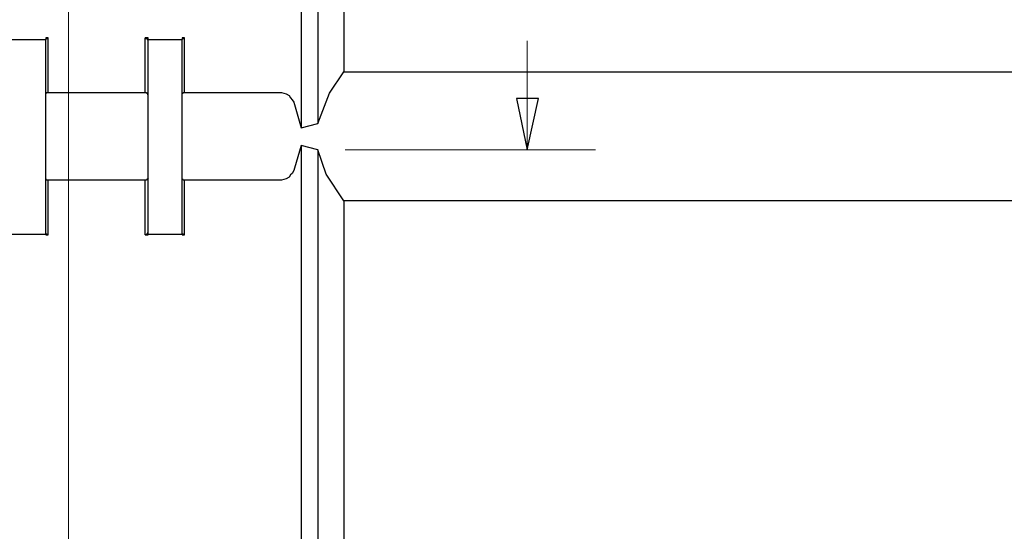
# Model space of a CAD drawing. Units: inches. Extents: x -5.2 to 5.1, y -3.9 to 4.
# Drawn here: x -1.2 to 0.6, y -0.2 to 0.7 of the extents above; entities that cross this region are included whole.
import ezdxf

# ---------------------------------------------------------------- set-up
doc = ezdxf.new("R2010")
doc.units = ezdxf.units.IN
doc.header["$MEASUREMENT"] = 0
doc.layers.add('Layer 1', color=7, linetype='Continuous')

msp = doc.modelspace()

# ---------------------------------------------------------------- linework, layer by layer
at = {"layer": 'Layer 1', "lineweight": 18}
for points in [[(-1.0986, 2.3139), (-1.0986, 2.3139), (-1.0986, -1.275), (-1.0986, -1.275)], [(-0.2583, 0.4806), (-0.2583, 0.4806), (-0.2583, 0.6806), (-0.2583, 0.6806)], [(-0.5917, 0.4806), (-0.5917, 0.4806), (-0.1333, 0.4806), (-0.1333, 0.4806)]]:
    msp.add_open_spline(points, degree=3, dxfattribs=at)
at = {"layer": 'Layer 1', "lineweight": 25}
for points, knots in [([(-0.6722, 2.1458), (-0.6722, 2.1458), (-0.6722, 2.1444), (-0.6722, 2.1444), (-0.6722, 2.1444), (-0.6722, 2.1444), (-0.6722, 2.1361), (-0.6722, 2.1361), (-0.6722, 2.1361), (-0.6722, 2.1361), (-0.6722, 2.1208), (-0.6722, 2.1208), (-0.6722, 2.1208), (-0.6722, 2.1208), (-0.6722, 2.1), (-0.6722, 2.1), (-0.6722, 2.1), (-0.6722, 2.1), (-0.6722, 2.0708), (-0.6722, 2.0708), (-0.6722, 2.0708), (-0.6722, 2.0708), (-0.6722, 2.0375), (-0.6722, 2.0375), (-0.6722, 2.0375), (-0.6722, 2.0375), (-0.6722, 1.9972), (-0.6722, 1.9972), (-0.6722, 1.9972), (-0.6722, 1.9972), (-0.6722, 1.9528), (-0.6722, 1.9528), (-0.6722, 1.9528), (-0.6722, 1.9528), (-0.6722, 1.9014), (-0.6722, 1.9014), (-0.6722, 1.9014), (-0.6722, 1.9014), (-0.6722, 1.8472), (-0.6722, 1.8472), (-0.6722, 1.8472), (-0.6722, 1.8472), (-0.6722, 1.7875), (-0.6722, 1.7875), (-0.6722, 1.7875), (-0.6722, 1.7875), (-0.6722, 1.7236), (-0.6722, 1.7236), (-0.6722, 1.7236), (-0.6722, 1.7236), (-0.6722, 1.6569), (-0.6722, 1.6569), (-0.6722, 1.6569), (-0.6722, 1.6569), (-0.6722, 1.5889), (-0.6722, 1.5889), (-0.6722, 1.5889), (-0.6722, 1.5889), (-0.6722, 1.5167), (-0.6722, 1.5167), (-0.6722, 1.5167), (-0.6722, 1.5167), (-0.6722, 1.4444), (-0.6722, 1.4444), (-0.6722, 1.4444), (-0.6722, 1.4444), (-0.6722, 1.3708), (-0.6722, 1.3708), (-0.6722, 1.3708), (-0.6722, 1.3708), (-0.6722, 1.2972), (-0.6722, 1.2972), (-0.6722, 1.2972), (-0.6722, 1.2972), (-0.6722, 1.2236), (-0.6722, 1.2236), (-0.6722, 1.2236), (-0.6722, 1.2236), (-0.6722, 1.15), (-0.6722, 1.15), (-0.6722, 1.15), (-0.6722, 1.15), (-0.6722, 1.0792), (-0.6722, 1.0792), (-0.6722, 1.0792), (-0.6722, 1.0792), (-0.6722, 1.0097), (-0.6722, 1.0097), (-0.6722, 1.0097), (-0.6722, 1.0097), (-0.6722, 0.9431), (-0.6722, 0.9431), (-0.6722, 0.9431), (-0.6722, 0.9431), (-0.6722, 0.8806), (-0.6722, 0.8806), (-0.6722, 0.8806), (-0.6722, 0.8806), (-0.6722, 0.8208), (-0.6722, 0.8208), (-0.6722, 0.8208), (-0.6722, 0.8208), (-0.6722, 0.7653), (-0.6722, 0.7653), (-0.6722, 0.7653), (-0.6722, 0.7653), (-0.6722, 0.7153), (-0.6722, 0.7153), (-0.6722, 0.7153), (-0.6722, 0.7153), (-0.6722, 0.6694), (-0.6722, 0.6694), (-0.6722, 0.6694), (-0.6722, 0.6694), (-0.6722, 0.6306), (-0.6722, 0.6306), (-0.6722, 0.6306), (-0.6722, 0.6306), (-0.6722, 0.5958), (-0.6722, 0.5958), (-0.6722, 0.5958), (-0.6722, 0.5958), (-0.6722, 0.5681), (-0.6722, 0.5681), (-0.6722, 0.5681), (-0.6722, 0.5681), (-0.6722, 0.5472), (-0.6722, 0.5472), (-0.6722, 0.5472), (-0.6722, 0.5472), (-0.6722, 0.5319), (-0.6722, 0.5319), (-0.6722, 0.5319), (-0.6722, 0.5319), (-0.6722, 0.5236), (-0.6722, 0.5236), (-0.6722, 0.5236), (-0.6722, 0.5236), (-0.6722, 0.5208), (-0.6722, 0.5208)], [0, 0, 0, 0, 0.027778, 0.027778, 0.027778, 0.027778, 0.055556, 0.055556, 0.055556, 0.055556, 0.083333, 0.083333, 0.083333, 0.083333, 0.111111, 0.111111, 0.111111, 0.111111, 0.138889, 0.138889, 0.138889, 0.138889, 0.166667, 0.166667, 0.166667, 0.166667, 0.194444, 0.194444, 0.194444, 0.194444, 0.222222, 0.222222, 0.222222, 0.222222, 0.25, 0.25, 0.25, 0.25, 0.277778, 0.277778, 0.277778, 0.277778, 0.305556, 0.305556, 0.305556, 0.305556, 0.333333, 0.333333, 0.333333, 0.333333, 0.361111, 0.361111, 0.361111, 0.361111, 0.388889, 0.388889, 0.388889, 0.388889, 0.416667, 0.416667, 0.416667, 0.416667, 0.444444, 0.444444, 0.444444, 0.444444, 0.472222, 0.472222, 0.472222, 0.472222, 0.5, 0.5, 0.5, 0.5, 0.527778, 0.527778, 0.527778, 0.527778, 0.555556, 0.555556, 0.555556, 0.555556, 0.583333, 0.583333, 0.583333, 0.583333, 0.611111, 0.611111, 0.611111, 0.611111, 0.638889, 0.638889, 0.638889, 0.638889, 0.666667, 0.666667, 0.666667, 0.666667, 0.694444, 0.694444, 0.694444, 0.694444, 0.722222, 0.722222, 0.722222, 0.722222, 0.75, 0.75, 0.75, 0.75, 0.777778, 0.777778, 0.777778, 0.777778, 0.805556, 0.805556, 0.805556, 0.805556, 0.833333, 0.833333, 0.833333, 0.833333, 0.861111, 0.861111, 0.861111, 0.861111, 0.888889, 0.888889, 0.888889, 0.888889, 0.916667, 0.916667, 0.916667, 0.916667, 0.944444, 0.944444, 0.944444, 0.944444, 1, 1, 1, 1]), ([(-0.6417, 2.1375), (-0.6417, 2.1375), (-0.6417, 2.1361), (-0.6417, 2.1361), (-0.6417, 2.1361), (-0.6417, 2.1361), (-0.6417, 2.1278), (-0.6417, 2.1278), (-0.6417, 2.1278), (-0.6417, 2.1278), (-0.6417, 2.1125), (-0.6417, 2.1125), (-0.6417, 2.1125), (-0.6417, 2.1125), (-0.6417, 2.0917), (-0.6417, 2.0917), (-0.6417, 2.0917), (-0.6417, 2.0917), (-0.6417, 2.0639), (-0.6417, 2.0639), (-0.6417, 2.0639), (-0.6417, 2.0639), (-0.6417, 2.0306), (-0.6417, 2.0306), (-0.6417, 2.0306), (-0.6417, 2.0306), (-0.6417, 1.9903), (-0.6417, 1.9903), (-0.6417, 1.9903), (-0.6417, 1.9903), (-0.6417, 1.9458), (-0.6417, 1.9458), (-0.6417, 1.9458), (-0.6417, 1.9458), (-0.6417, 1.8958), (-0.6417, 1.8958), (-0.6417, 1.8958), (-0.6417, 1.8958), (-0.6417, 1.8417), (-0.6417, 1.8417), (-0.6417, 1.8417), (-0.6417, 1.8417), (-0.6417, 1.7819), (-0.6417, 1.7819), (-0.6417, 1.7819), (-0.6417, 1.7819), (-0.6417, 1.7194), (-0.6417, 1.7194), (-0.6417, 1.7194), (-0.6417, 1.7194), (-0.6417, 1.6542), (-0.6417, 1.6542), (-0.6417, 1.6542), (-0.6417, 1.6542), (-0.6417, 1.5861), (-0.6417, 1.5861), (-0.6417, 1.5861), (-0.6417, 1.5861), (-0.6417, 1.5153), (-0.6417, 1.5153), (-0.6417, 1.5153), (-0.6417, 1.5153), (-0.6417, 1.4431), (-0.6417, 1.4431), (-0.6417, 1.4431), (-0.6417, 1.4431), (-0.6417, 1.3708), (-0.6417, 1.3708), (-0.6417, 1.3708), (-0.6417, 1.3708), (-0.6417, 1.2972), (-0.6417, 1.2972), (-0.6417, 1.2972), (-0.6417, 1.2972), (-0.6417, 1.225), (-0.6417, 1.225), (-0.6417, 1.225), (-0.6417, 1.225), (-0.6417, 1.1528), (-0.6417, 1.1528), (-0.6417, 1.1528), (-0.6417, 1.1528), (-0.6417, 1.0819), (-0.6417, 1.0819), (-0.6417, 1.0819), (-0.6417, 1.0819), (-0.6417, 1.0139), (-0.6417, 1.0139), (-0.6417, 1.0139), (-0.6417, 1.0139), (-0.6417, 0.9472), (-0.6417, 0.9472), (-0.6417, 0.9472), (-0.6417, 0.9472), (-0.6417, 0.8847), (-0.6417, 0.8847), (-0.6417, 0.8847), (-0.6417, 0.8847), (-0.6417, 0.8264), (-0.6417, 0.8264), (-0.6417, 0.8264), (-0.6417, 0.8264), (-0.6417, 0.7722), (-0.6417, 0.7722), (-0.6417, 0.7722), (-0.6417, 0.7722), (-0.6417, 0.7222), (-0.6417, 0.7222), (-0.6417, 0.7222), (-0.6417, 0.7222), (-0.6417, 0.6764), (-0.6417, 0.6764), (-0.6417, 0.6764), (-0.6417, 0.6764), (-0.6417, 0.6375), (-0.6417, 0.6375), (-0.6417, 0.6375), (-0.6417, 0.6375), (-0.6417, 0.6042), (-0.6417, 0.6042), (-0.6417, 0.6042), (-0.6417, 0.6042), (-0.6417, 0.5764), (-0.6417, 0.5764), (-0.6417, 0.5764), (-0.6417, 0.5764), (-0.6417, 0.5542), (-0.6417, 0.5542), (-0.6417, 0.5542), (-0.6417, 0.5542), (-0.6417, 0.5403), (-0.6417, 0.5403), (-0.6417, 0.5403), (-0.6417, 0.5403), (-0.6417, 0.5319), (-0.6417, 0.5319), (-0.6417, 0.5319), (-0.6417, 0.5319), (-0.6417, 0.5292), (-0.6417, 0.5292)], [0, 0, 0, 0, 0.027778, 0.027778, 0.027778, 0.027778, 0.055556, 0.055556, 0.055556, 0.055556, 0.083333, 0.083333, 0.083333, 0.083333, 0.111111, 0.111111, 0.111111, 0.111111, 0.138889, 0.138889, 0.138889, 0.138889, 0.166667, 0.166667, 0.166667, 0.166667, 0.194444, 0.194444, 0.194444, 0.194444, 0.222222, 0.222222, 0.222222, 0.222222, 0.25, 0.25, 0.25, 0.25, 0.277778, 0.277778, 0.277778, 0.277778, 0.305556, 0.305556, 0.305556, 0.305556, 0.333333, 0.333333, 0.333333, 0.333333, 0.361111, 0.361111, 0.361111, 0.361111, 0.388889, 0.388889, 0.388889, 0.388889, 0.416667, 0.416667, 0.416667, 0.416667, 0.444444, 0.444444, 0.444444, 0.444444, 0.472222, 0.472222, 0.472222, 0.472222, 0.5, 0.5, 0.5, 0.5, 0.527778, 0.527778, 0.527778, 0.527778, 0.555556, 0.555556, 0.555556, 0.555556, 0.583333, 0.583333, 0.583333, 0.583333, 0.611111, 0.611111, 0.611111, 0.611111, 0.638889, 0.638889, 0.638889, 0.638889, 0.666667, 0.666667, 0.666667, 0.666667, 0.694444, 0.694444, 0.694444, 0.694444, 0.722222, 0.722222, 0.722222, 0.722222, 0.75, 0.75, 0.75, 0.75, 0.777778, 0.777778, 0.777778, 0.777778, 0.805556, 0.805556, 0.805556, 0.805556, 0.833333, 0.833333, 0.833333, 0.833333, 0.861111, 0.861111, 0.861111, 0.861111, 0.888889, 0.888889, 0.888889, 0.888889, 0.916667, 0.916667, 0.916667, 0.916667, 0.944444, 0.944444, 0.944444, 0.944444, 1, 1, 1, 1]), ([(-0.6417, 1.3333), (-0.6417, 1.3333), (-0.6417, 1.2611), (-0.6417, 1.2611), (-0.6417, 1.2611), (-0.6417, 1.2611), (-0.6417, 1.1889), (-0.6417, 1.1889), (-0.6417, 1.1889), (-0.6417, 1.1889), (-0.6417, 1.1167), (-0.6417, 1.1167), (-0.6417, 1.1167), (-0.6417, 1.1167), (-0.6417, 1.0472), (-0.6417, 1.0472), (-0.6417, 1.0472), (-0.6417, 1.0472), (-0.6417, 0.9806), (-0.6417, 0.9806), (-0.6417, 0.9806), (-0.6417, 0.9806), (-0.6417, 0.9167), (-0.6417, 0.9167), (-0.6417, 0.9167), (-0.6417, 0.9167), (-0.6417, 0.8556), (-0.6417, 0.8556), (-0.6417, 0.8556), (-0.6417, 0.8556), (-0.6417, 0.7986), (-0.6417, 0.7986), (-0.6417, 0.7986), (-0.6417, 0.7986), (-0.6417, 0.7458), (-0.6417, 0.7458), (-0.6417, 0.7458), (-0.6417, 0.7458), (-0.6417, 0.6986), (-0.6417, 0.6986), (-0.6417, 0.6986), (-0.6417, 0.6986), (-0.6417, 0.6569), (-0.6417, 0.6569), (-0.6417, 0.6569), (-0.6417, 0.6569), (-0.6417, 0.6194), (-0.6417, 0.6194), (-0.6417, 0.6194), (-0.6417, 0.6194), (-0.6417, 0.5889), (-0.6417, 0.5889), (-0.6417, 0.5889), (-0.6417, 0.5889), (-0.6417, 0.5653), (-0.6417, 0.5653), (-0.6417, 0.5653), (-0.6417, 0.5653), (-0.6417, 0.5472), (-0.6417, 0.5472), (-0.6417, 0.5472), (-0.6417, 0.5472), (-0.6417, 0.5347), (-0.6417, 0.5347), (-0.6417, 0.5347), (-0.6417, 0.5347), (-0.6417, 0.5306), (-0.6417, 0.5306), (-0.6417, 0.5306), (-0.6417, 0.5306), (-0.6417, 0.5292), (-0.6417, 0.5292)], [0, 0, 0, 0, 0.052632, 0.052632, 0.052632, 0.052632, 0.105263, 0.105263, 0.105263, 0.105263, 0.157895, 0.157895, 0.157895, 0.157895, 0.210526, 0.210526, 0.210526, 0.210526, 0.263158, 0.263158, 0.263158, 0.263158, 0.315789, 0.315789, 0.315789, 0.315789, 0.368421, 0.368421, 0.368421, 0.368421, 0.421053, 0.421053, 0.421053, 0.421053, 0.473684, 0.473684, 0.473684, 0.473684, 0.526316, 0.526316, 0.526316, 0.526316, 0.578947, 0.578947, 0.578947, 0.578947, 0.631579, 0.631579, 0.631579, 0.631579, 0.684211, 0.684211, 0.684211, 0.684211, 0.736842, 0.736842, 0.736842, 0.736842, 0.789474, 0.789474, 0.789474, 0.789474, 0.842105, 0.842105, 0.842105, 0.842105, 0.894737, 0.894737, 0.894737, 0.894737, 1, 1, 1, 1]), ([(-0.5944, 1.3333), (-0.5944, 1.3333), (-0.5944, 1.2639), (-0.5944, 1.2639), (-0.5944, 1.2639), (-0.5944, 1.2639), (-0.5944, 1.1958), (-0.5944, 1.1958), (-0.5944, 1.1958), (-0.5944, 1.1958), (-0.5944, 1.1278), (-0.5944, 1.1278), (-0.5944, 1.1278), (-0.5944, 1.1278), (-0.5944, 1.0625), (-0.5944, 1.0625), (-0.5944, 1.0625), (-0.5944, 1.0625), (-0.5944, 0.9986), (-0.5944, 0.9986), (-0.5944, 0.9986), (-0.5944, 0.9986), (-0.5944, 0.9389), (-0.5944, 0.9389), (-0.5944, 0.9389), (-0.5944, 0.9389), (-0.5944, 0.8833), (-0.5944, 0.8833), (-0.5944, 0.8833), (-0.5944, 0.8833), (-0.5944, 0.8319), (-0.5944, 0.8319), (-0.5944, 0.8319), (-0.5944, 0.8319), (-0.5944, 0.7847), (-0.5944, 0.7847), (-0.5944, 0.7847), (-0.5944, 0.7847), (-0.5944, 0.7431), (-0.5944, 0.7431), (-0.5944, 0.7431), (-0.5944, 0.7431), (-0.5944, 0.7069), (-0.5944, 0.7069), (-0.5944, 0.7069), (-0.5944, 0.7069), (-0.5944, 0.6778), (-0.5944, 0.6778), (-0.5944, 0.6778), (-0.5944, 0.6778), (-0.5944, 0.6542), (-0.5944, 0.6542), (-0.5944, 0.6542), (-0.5944, 0.6542), (-0.5944, 0.6375), (-0.5944, 0.6375), (-0.5944, 0.6375), (-0.5944, 0.6375), (-0.5944, 0.6264), (-0.5944, 0.6264), (-0.5944, 0.6264), (-0.5944, 0.6264), (-0.5944, 0.6236), (-0.5944, 0.6236)], [0, 0, 0, 0, 0.058824, 0.058824, 0.058824, 0.058824, 0.117647, 0.117647, 0.117647, 0.117647, 0.176471, 0.176471, 0.176471, 0.176471, 0.235294, 0.235294, 0.235294, 0.235294, 0.294118, 0.294118, 0.294118, 0.294118, 0.352941, 0.352941, 0.352941, 0.352941, 0.411765, 0.411765, 0.411765, 0.411765, 0.470588, 0.470588, 0.470588, 0.470588, 0.529412, 0.529412, 0.529412, 0.529412, 0.588235, 0.588235, 0.588235, 0.588235, 0.647059, 0.647059, 0.647059, 0.647059, 0.705882, 0.705882, 0.705882, 0.705882, 0.764706, 0.764706, 0.764706, 0.764706, 0.823529, 0.823529, 0.823529, 0.823529, 0.882353, 0.882353, 0.882353, 0.882353, 1, 1, 1, 1]), ([(-1.1403, 0.6819), (-1.1403, 0.6819), (-1.1403, 0.6819), (-1.1403, 0.6819), (-1.1403, 0.6819), (-1.1403, 0.6819), (-1.1403, 0.6833), (-1.1403, 0.6833), (-1.1403, 0.6833), (-1.1403, 0.6833), (-1.1389, 0.6847), (-1.1389, 0.6847), (-1.1389, 0.6847), (-1.1389, 0.6847), (-1.1375, 0.6847), (-1.1375, 0.6847), (-1.1375, 0.6847), (-1.1375, 0.6847), (-1.1375, 0.6861), (-1.1375, 0.6861), (-1.1375, 0.6861), (-1.1375, 0.6861), (-1.1361, 0.6861), (-1.1361, 0.6861)], [0, 0, 0, 0, 0.142857, 0.142857, 0.142857, 0.142857, 0.285714, 0.285714, 0.285714, 0.285714, 0.428571, 0.428571, 0.428571, 0.428571, 0.571429, 0.571429, 0.571429, 0.571429, 0.714286, 0.714286, 0.714286, 0.714286, 1, 1, 1, 1]), ([(-1.1361, 0.5861), (-1.1361, 0.5861), (-1.1361, 0.5875), (-1.1361, 0.5875), (-1.1361, 0.5875), (-1.1361, 0.5875), (-1.1361, 0.5944), (-1.1361, 0.5944), (-1.1361, 0.5944), (-1.1361, 0.5944), (-1.1361, 0.6069), (-1.1361, 0.6069), (-1.1361, 0.6069), (-1.1361, 0.6069), (-1.1361, 0.6278), (-1.1361, 0.6278), (-1.1361, 0.6278), (-1.1361, 0.6278), (-1.1361, 0.6528), (-1.1361, 0.6528), (-1.1361, 0.6528), (-1.1361, 0.6528), (-1.1361, 0.6861), (-1.1361, 0.6861)], [0, 0, 0, 0, 0.142857, 0.142857, 0.142857, 0.142857, 0.285714, 0.285714, 0.285714, 0.285714, 0.428571, 0.428571, 0.428571, 0.428571, 0.571429, 0.571429, 0.571429, 0.571429, 0.714286, 0.714286, 0.714286, 0.714286, 1, 1, 1, 1]), ([(-0.9583, 0.6861), (-0.9583, 0.6861), (-0.9569, 0.6861), (-0.9569, 0.6861), (-0.9569, 0.6861), (-0.9569, 0.6861), (-0.9569, 0.6847), (-0.9569, 0.6847), (-0.9569, 0.6847), (-0.9569, 0.6847), (-0.9556, 0.6847), (-0.9556, 0.6847), (-0.9556, 0.6847), (-0.9556, 0.6847), (-0.9542, 0.6833), (-0.9542, 0.6833), (-0.9542, 0.6833), (-0.9542, 0.6833), (-0.9542, 0.6819), (-0.9542, 0.6819), (-0.9542, 0.6819), (-0.9542, 0.6819), (-0.9528, 0.6819), (-0.9528, 0.6819)], [0, 0, 0, 0, 0.142857, 0.142857, 0.142857, 0.142857, 0.285714, 0.285714, 0.285714, 0.285714, 0.428571, 0.428571, 0.428571, 0.428571, 0.571429, 0.571429, 0.571429, 0.571429, 0.714286, 0.714286, 0.714286, 0.714286, 1, 1, 1, 1]), ([(-0.9583, 0.5861), (-0.9583, 0.5861), (-0.9583, 0.5875), (-0.9583, 0.5875), (-0.9583, 0.5875), (-0.9583, 0.5875), (-0.9583, 0.5944), (-0.9583, 0.5944), (-0.9583, 0.5944), (-0.9583, 0.5944), (-0.9583, 0.6069), (-0.9583, 0.6069), (-0.9583, 0.6069), (-0.9583, 0.6069), (-0.9583, 0.6278), (-0.9583, 0.6278), (-0.9583, 0.6278), (-0.9583, 0.6278), (-0.9583, 0.6528), (-0.9583, 0.6528), (-0.9583, 0.6528), (-0.9583, 0.6528), (-0.9583, 0.6861), (-0.9583, 0.6861)], [0, 0, 0, 0, 0.142857, 0.142857, 0.142857, 0.142857, 0.285714, 0.285714, 0.285714, 0.285714, 0.428571, 0.428571, 0.428571, 0.428571, 0.571429, 0.571429, 0.571429, 0.571429, 0.714286, 0.714286, 0.714286, 0.714286, 1, 1, 1, 1]), ([(-0.8903, 0.6819), (-0.8903, 0.6819), (-0.8903, 0.6819), (-0.8903, 0.6819), (-0.8903, 0.6819), (-0.8903, 0.6819), (-0.8903, 0.6833), (-0.8903, 0.6833), (-0.8903, 0.6833), (-0.8903, 0.6833), (-0.8889, 0.6847), (-0.8889, 0.6847), (-0.8889, 0.6847), (-0.8889, 0.6847), (-0.8875, 0.6847), (-0.8875, 0.6847), (-0.8875, 0.6847), (-0.8875, 0.6847), (-0.8875, 0.6861), (-0.8875, 0.6861), (-0.8875, 0.6861), (-0.8875, 0.6861), (-0.8861, 0.6861), (-0.8861, 0.6861)], [0, 0, 0, 0, 0.142857, 0.142857, 0.142857, 0.142857, 0.285714, 0.285714, 0.285714, 0.285714, 0.428571, 0.428571, 0.428571, 0.428571, 0.571429, 0.571429, 0.571429, 0.571429, 0.714286, 0.714286, 0.714286, 0.714286, 1, 1, 1, 1]), ([(-0.8861, 0.5861), (-0.8861, 0.5861), (-0.8861, 0.5875), (-0.8861, 0.5875), (-0.8861, 0.5875), (-0.8861, 0.5875), (-0.8861, 0.5944), (-0.8861, 0.5944), (-0.8861, 0.5944), (-0.8861, 0.5944), (-0.8861, 0.6069), (-0.8861, 0.6069), (-0.8861, 0.6069), (-0.8861, 0.6069), (-0.8861, 0.6278), (-0.8861, 0.6278), (-0.8861, 0.6278), (-0.8861, 0.6278), (-0.8861, 0.6528), (-0.8861, 0.6528), (-0.8861, 0.6528), (-0.8861, 0.6528), (-0.8861, 0.6861), (-0.8861, 0.6861)], [0, 0, 0, 0, 0.142857, 0.142857, 0.142857, 0.142857, 0.285714, 0.285714, 0.285714, 0.285714, 0.428571, 0.428571, 0.428571, 0.428571, 0.571429, 0.571429, 0.571429, 0.571429, 0.714286, 0.714286, 0.714286, 0.714286, 1, 1, 1, 1]), ([(-0.6417, 0.5292), (-0.6417, 0.5292), (-0.6208, 0.5847), (-0.6208, 0.5847), (-0.6208, 0.5847), (-0.6208, 0.5847), (-0.5944, 0.6236), (-0.5944, 0.6236)], [0, 0, 0, 0, 0.333333, 0.333333, 0.333333, 0.333333, 1, 1, 1, 1]), ([(-1.1403, 0.5819), (-1.1403, 0.5819), (-1.1403, 0.5819), (-1.1403, 0.5819), (-1.1403, 0.5819), (-1.1403, 0.5819), (-1.1403, 0.5833), (-1.1403, 0.5833), (-1.1403, 0.5833), (-1.1403, 0.5833), (-1.1403, 0.5847), (-1.1403, 0.5847), (-1.1403, 0.5847), (-1.1403, 0.5847), (-1.1389, 0.5847), (-1.1389, 0.5847), (-1.1389, 0.5847), (-1.1389, 0.5847), (-1.1389, 0.5861), (-1.1389, 0.5861), (-1.1389, 0.5861), (-1.1389, 0.5861), (-1.1375, 0.5861), (-1.1375, 0.5861), (-1.1375, 0.5861), (-1.1375, 0.5861), (-1.1361, 0.5861), (-1.1361, 0.5861)], [0, 0, 0, 0, 0.125, 0.125, 0.125, 0.125, 0.25, 0.25, 0.25, 0.25, 0.375, 0.375, 0.375, 0.375, 0.5, 0.5, 0.5, 0.5, 0.625, 0.625, 0.625, 0.625, 0.75, 0.75, 0.75, 0.75, 1, 1, 1, 1]), ([(-0.9583, 0.5861), (-0.9583, 0.5861), (-0.9569, 0.5861), (-0.9569, 0.5861), (-0.9569, 0.5861), (-0.9569, 0.5861), (-0.9556, 0.5861), (-0.9556, 0.5861), (-0.9556, 0.5861), (-0.9556, 0.5861), (-0.9556, 0.5847), (-0.9556, 0.5847), (-0.9556, 0.5847), (-0.9556, 0.5847), (-0.9542, 0.5847), (-0.9542, 0.5847), (-0.9542, 0.5847), (-0.9542, 0.5847), (-0.9542, 0.5833), (-0.9542, 0.5833), (-0.9542, 0.5833), (-0.9542, 0.5833), (-0.9542, 0.5819), (-0.9542, 0.5819), (-0.9542, 0.5819), (-0.9542, 0.5819), (-0.9528, 0.5819), (-0.9528, 0.5819)], [0, 0, 0, 0, 0.125, 0.125, 0.125, 0.125, 0.25, 0.25, 0.25, 0.25, 0.375, 0.375, 0.375, 0.375, 0.5, 0.5, 0.5, 0.5, 0.625, 0.625, 0.625, 0.625, 0.75, 0.75, 0.75, 0.75, 1, 1, 1, 1]), ([(-0.8903, 0.5819), (-0.8903, 0.5819), (-0.8903, 0.5819), (-0.8903, 0.5819), (-0.8903, 0.5819), (-0.8903, 0.5819), (-0.8903, 0.5833), (-0.8903, 0.5833), (-0.8903, 0.5833), (-0.8903, 0.5833), (-0.8903, 0.5847), (-0.8903, 0.5847), (-0.8903, 0.5847), (-0.8903, 0.5847), (-0.8889, 0.5847), (-0.8889, 0.5847), (-0.8889, 0.5847), (-0.8889, 0.5847), (-0.8889, 0.5861), (-0.8889, 0.5861), (-0.8889, 0.5861), (-0.8889, 0.5861), (-0.8875, 0.5861), (-0.8875, 0.5861), (-0.8875, 0.5861), (-0.8875, 0.5861), (-0.8861, 0.5861), (-0.8861, 0.5861)], [0, 0, 0, 0, 0.125, 0.125, 0.125, 0.125, 0.25, 0.25, 0.25, 0.25, 0.375, 0.375, 0.375, 0.375, 0.5, 0.5, 0.5, 0.5, 0.625, 0.625, 0.625, 0.625, 0.75, 0.75, 0.75, 0.75, 1, 1, 1, 1]), ([(-0.7139, 0.5861), (-0.7139, 0.5861), (-0.7083, 0.5861), (-0.7083, 0.5861), (-0.7083, 0.5861), (-0.7083, 0.5861), (-0.7042, 0.5847), (-0.7042, 0.5847), (-0.7042, 0.5847), (-0.7042, 0.5847), (-0.7, 0.5833), (-0.7, 0.5833), (-0.7, 0.5833), (-0.7, 0.5833), (-0.6944, 0.5806), (-0.6944, 0.5806), (-0.6944, 0.5806), (-0.6944, 0.5806), (-0.6917, 0.5764), (-0.6917, 0.5764), (-0.6917, 0.5764), (-0.6917, 0.5764), (-0.6889, 0.5722), (-0.6889, 0.5722), (-0.6889, 0.5722), (-0.6889, 0.5722), (-0.6861, 0.5681), (-0.6861, 0.5681), (-0.6861, 0.5681), (-0.6861, 0.5681), (-0.6847, 0.5639), (-0.6847, 0.5639)], [0, 0, 0, 0, 0.111111, 0.111111, 0.111111, 0.111111, 0.222222, 0.222222, 0.222222, 0.222222, 0.333333, 0.333333, 0.333333, 0.333333, 0.444444, 0.444444, 0.444444, 0.444444, 0.555556, 0.555556, 0.555556, 0.555556, 0.666667, 0.666667, 0.666667, 0.666667, 0.777778, 0.777778, 0.777778, 0.777778, 1, 1, 1, 1]), ([(-0.6722, 0.4889), (-0.6722, 0.4889), (-0.6722, 0.4889), (-0.6722, 0.4889), (-0.6722, 0.4889), (-0.6722, 0.4889), (-0.6722, 0.4847), (-0.6722, 0.4847), (-0.6722, 0.4847), (-0.6722, 0.4847), (-0.6722, 0.4722), (-0.6722, 0.4722), (-0.6722, 0.4722), (-0.6722, 0.4722), (-0.6722, 0.4542), (-0.6722, 0.4542), (-0.6722, 0.4542), (-0.6722, 0.4542), (-0.6722, 0.4292), (-0.6722, 0.4292), (-0.6722, 0.4292), (-0.6722, 0.4292), (-0.6722, 0.3986), (-0.6722, 0.3986), (-0.6722, 0.3986), (-0.6722, 0.3986), (-0.6722, 0.3611), (-0.6722, 0.3611), (-0.6722, 0.3611), (-0.6722, 0.3611), (-0.6722, 0.3181), (-0.6722, 0.3181), (-0.6722, 0.3181), (-0.6722, 0.3181), (-0.6722, 0.2708), (-0.6722, 0.2708), (-0.6722, 0.2708), (-0.6722, 0.2708), (-0.6722, 0.2181), (-0.6722, 0.2181), (-0.6722, 0.2181), (-0.6722, 0.2181), (-0.6722, 0.1611), (-0.6722, 0.1611), (-0.6722, 0.1611), (-0.6722, 0.1611), (-0.6722, 0.0986), (-0.6722, 0.0986), (-0.6722, 0.0986), (-0.6722, 0.0986), (-0.6722, 0.0347), (-0.6722, 0.0347), (-0.6722, 0.0347), (-0.6722, 0.0347), (-0.6722, -0.0333), (-0.6722, -0.0333), (-0.6722, -0.0333), (-0.6722, -0.0333), (-0.6722, -0.1042), (-0.6722, -0.1042), (-0.6722, -0.1042), (-0.6722, -0.1042), (-0.6722, -0.1764), (-0.6722, -0.1764), (-0.6722, -0.1764), (-0.6722, -0.1764), (-0.6722, -0.2486), (-0.6722, -0.2486), (-0.6722, -0.2486), (-0.6722, -0.2486), (-0.6722, -0.3236), (-0.6722, -0.3236)], [0, 0, 0, 0, 0.052632, 0.052632, 0.052632, 0.052632, 0.105263, 0.105263, 0.105263, 0.105263, 0.157895, 0.157895, 0.157895, 0.157895, 0.210526, 0.210526, 0.210526, 0.210526, 0.263158, 0.263158, 0.263158, 0.263158, 0.315789, 0.315789, 0.315789, 0.315789, 0.368421, 0.368421, 0.368421, 0.368421, 0.421053, 0.421053, 0.421053, 0.421053, 0.473684, 0.473684, 0.473684, 0.473684, 0.526316, 0.526316, 0.526316, 0.526316, 0.578947, 0.578947, 0.578947, 0.578947, 0.631579, 0.631579, 0.631579, 0.631579, 0.684211, 0.684211, 0.684211, 0.684211, 0.736842, 0.736842, 0.736842, 0.736842, 0.789474, 0.789474, 0.789474, 0.789474, 0.842105, 0.842105, 0.842105, 0.842105, 0.894737, 0.894737, 0.894737, 0.894737, 1, 1, 1, 1]), ([(-0.5944, 0.3875), (-0.5944, 0.3875), (-0.6264, 0.4361), (-0.6264, 0.4361), (-0.6264, 0.4361), (-0.6264, 0.4361), (-0.6417, 0.4806), (-0.6417, 0.4806)], [0, 0, 0, 0, 0.333333, 0.333333, 0.333333, 0.333333, 1, 1, 1, 1]), ([(-0.6417, 0.4806), (-0.6417, 0.4806), (-0.6417, 0.4792), (-0.6417, 0.4792), (-0.6417, 0.4792), (-0.6417, 0.4792), (-0.6417, 0.4708), (-0.6417, 0.4708), (-0.6417, 0.4708), (-0.6417, 0.4708), (-0.6417, 0.4556), (-0.6417, 0.4556), (-0.6417, 0.4556), (-0.6417, 0.4556), (-0.6417, 0.4347), (-0.6417, 0.4347), (-0.6417, 0.4347), (-0.6417, 0.4347), (-0.6417, 0.4069), (-0.6417, 0.4069), (-0.6417, 0.4069), (-0.6417, 0.4069), (-0.6417, 0.3736), (-0.6417, 0.3736), (-0.6417, 0.3736), (-0.6417, 0.3736), (-0.6417, 0.3333), (-0.6417, 0.3333), (-0.6417, 0.3333), (-0.6417, 0.3333), (-0.6417, 0.2889), (-0.6417, 0.2889), (-0.6417, 0.2889), (-0.6417, 0.2889), (-0.6417, 0.2389), (-0.6417, 0.2389), (-0.6417, 0.2389), (-0.6417, 0.2389), (-0.6417, 0.1847), (-0.6417, 0.1847), (-0.6417, 0.1847), (-0.6417, 0.1847), (-0.6417, 0.125), (-0.6417, 0.125), (-0.6417, 0.125), (-0.6417, 0.125), (-0.6417, 0.0625), (-0.6417, 0.0625), (-0.6417, 0.0625), (-0.6417, 0.0625), (-0.6417, -0.0028), (-0.6417, -0.0028), (-0.6417, -0.0028), (-0.6417, -0.0028), (-0.6417, -0.0708), (-0.6417, -0.0708), (-0.6417, -0.0708), (-0.6417, -0.0708), (-0.6417, -0.1417), (-0.6417, -0.1417), (-0.6417, -0.1417), (-0.6417, -0.1417), (-0.6417, -0.2139), (-0.6417, -0.2139), (-0.6417, -0.2139), (-0.6417, -0.2139), (-0.6417, -0.2861), (-0.6417, -0.2861), (-0.6417, -0.2861), (-0.6417, -0.2861), (-0.6417, -0.3597), (-0.6417, -0.3597), (-0.6417, -0.3597), (-0.6417, -0.3597), (-0.6417, -0.4319), (-0.6417, -0.4319), (-0.6417, -0.4319), (-0.6417, -0.4319), (-0.6417, -0.5042), (-0.6417, -0.5042), (-0.6417, -0.5042), (-0.6417, -0.5042), (-0.6417, -0.575), (-0.6417, -0.575), (-0.6417, -0.575), (-0.6417, -0.575), (-0.6417, -0.6431), (-0.6417, -0.6431), (-0.6417, -0.6431), (-0.6417, -0.6431), (-0.6417, -0.7097), (-0.6417, -0.7097), (-0.6417, -0.7097), (-0.6417, -0.7097), (-0.6417, -0.7722), (-0.6417, -0.7722), (-0.6417, -0.7722), (-0.6417, -0.7722), (-0.6417, -0.8306), (-0.6417, -0.8306), (-0.6417, -0.8306), (-0.6417, -0.8306), (-0.6417, -0.8847), (-0.6417, -0.8847), (-0.6417, -0.8847), (-0.6417, -0.8847), (-0.6417, -0.9347), (-0.6417, -0.9347), (-0.6417, -0.9347), (-0.6417, -0.9347), (-0.6417, -0.9806), (-0.6417, -0.9806), (-0.6417, -0.9806), (-0.6417, -0.9806), (-0.6417, -1.0194), (-0.6417, -1.0194), (-0.6417, -1.0194), (-0.6417, -1.0194), (-0.6417, -1.0528), (-0.6417, -1.0528), (-0.6417, -1.0528), (-0.6417, -1.0528), (-0.6417, -1.0806), (-0.6417, -1.0806), (-0.6417, -1.0806), (-0.6417, -1.0806), (-0.6417, -1.1028), (-0.6417, -1.1028), (-0.6417, -1.1028), (-0.6417, -1.1028), (-0.6417, -1.1167), (-0.6417, -1.1167), (-0.6417, -1.1167), (-0.6417, -1.1167), (-0.6417, -1.125), (-0.6417, -1.125), (-0.6417, -1.125), (-0.6417, -1.125), (-0.6417, -1.1278), (-0.6417, -1.1278)], [0, 0, 0, 0, 0.027778, 0.027778, 0.027778, 0.027778, 0.055556, 0.055556, 0.055556, 0.055556, 0.083333, 0.083333, 0.083333, 0.083333, 0.111111, 0.111111, 0.111111, 0.111111, 0.138889, 0.138889, 0.138889, 0.138889, 0.166667, 0.166667, 0.166667, 0.166667, 0.194444, 0.194444, 0.194444, 0.194444, 0.222222, 0.222222, 0.222222, 0.222222, 0.25, 0.25, 0.25, 0.25, 0.277778, 0.277778, 0.277778, 0.277778, 0.305556, 0.305556, 0.305556, 0.305556, 0.333333, 0.333333, 0.333333, 0.333333, 0.361111, 0.361111, 0.361111, 0.361111, 0.388889, 0.388889, 0.388889, 0.388889, 0.416667, 0.416667, 0.416667, 0.416667, 0.444444, 0.444444, 0.444444, 0.444444, 0.472222, 0.472222, 0.472222, 0.472222, 0.5, 0.5, 0.5, 0.5, 0.527778, 0.527778, 0.527778, 0.527778, 0.555556, 0.555556, 0.555556, 0.555556, 0.583333, 0.583333, 0.583333, 0.583333, 0.611111, 0.611111, 0.611111, 0.611111, 0.638889, 0.638889, 0.638889, 0.638889, 0.666667, 0.666667, 0.666667, 0.666667, 0.694444, 0.694444, 0.694444, 0.694444, 0.722222, 0.722222, 0.722222, 0.722222, 0.75, 0.75, 0.75, 0.75, 0.777778, 0.777778, 0.777778, 0.777778, 0.805556, 0.805556, 0.805556, 0.805556, 0.833333, 0.833333, 0.833333, 0.833333, 0.861111, 0.861111, 0.861111, 0.861111, 0.888889, 0.888889, 0.888889, 0.888889, 0.916667, 0.916667, 0.916667, 0.916667, 0.944444, 0.944444, 0.944444, 0.944444, 1, 1, 1, 1]), ([(-0.6417, 0.4806), (-0.6417, 0.4806), (-0.6417, 0.4806), (-0.6417, 0.4806), (-0.6417, 0.4806), (-0.6417, 0.4806), (-0.6417, 0.4764), (-0.6417, 0.4764), (-0.6417, 0.4764), (-0.6417, 0.4764), (-0.6417, 0.4639), (-0.6417, 0.4639), (-0.6417, 0.4639), (-0.6417, 0.4639), (-0.6417, 0.4458), (-0.6417, 0.4458), (-0.6417, 0.4458), (-0.6417, 0.4458), (-0.6417, 0.4208), (-0.6417, 0.4208), (-0.6417, 0.4208), (-0.6417, 0.4208), (-0.6417, 0.3903), (-0.6417, 0.3903), (-0.6417, 0.3903), (-0.6417, 0.3903), (-0.6417, 0.3542), (-0.6417, 0.3542), (-0.6417, 0.3542), (-0.6417, 0.3542), (-0.6417, 0.3125), (-0.6417, 0.3125), (-0.6417, 0.3125), (-0.6417, 0.3125), (-0.6417, 0.2639), (-0.6417, 0.2639), (-0.6417, 0.2639), (-0.6417, 0.2639), (-0.6417, 0.2125), (-0.6417, 0.2125), (-0.6417, 0.2125), (-0.6417, 0.2125), (-0.6417, 0.1556), (-0.6417, 0.1556), (-0.6417, 0.1556), (-0.6417, 0.1556), (-0.6417, 0.0944), (-0.6417, 0.0944), (-0.6417, 0.0944), (-0.6417, 0.0944), (-0.6417, 0.0306), (-0.6417, 0.0306), (-0.6417, 0.0306), (-0.6417, 0.0306), (-0.6417, -0.0361), (-0.6417, -0.0361), (-0.6417, -0.0361), (-0.6417, -0.0361), (-0.6417, -0.1056), (-0.6417, -0.1056), (-0.6417, -0.1056), (-0.6417, -0.1056), (-0.6417, -0.1778), (-0.6417, -0.1778), (-0.6417, -0.1778), (-0.6417, -0.1778), (-0.6417, -0.25), (-0.6417, -0.25), (-0.6417, -0.25), (-0.6417, -0.25), (-0.6417, -0.3236), (-0.6417, -0.3236)], [0, 0, 0, 0, 0.052632, 0.052632, 0.052632, 0.052632, 0.105263, 0.105263, 0.105263, 0.105263, 0.157895, 0.157895, 0.157895, 0.157895, 0.210526, 0.210526, 0.210526, 0.210526, 0.263158, 0.263158, 0.263158, 0.263158, 0.315789, 0.315789, 0.315789, 0.315789, 0.368421, 0.368421, 0.368421, 0.368421, 0.421053, 0.421053, 0.421053, 0.421053, 0.473684, 0.473684, 0.473684, 0.473684, 0.526316, 0.526316, 0.526316, 0.526316, 0.578947, 0.578947, 0.578947, 0.578947, 0.631579, 0.631579, 0.631579, 0.631579, 0.684211, 0.684211, 0.684211, 0.684211, 0.736842, 0.736842, 0.736842, 0.736842, 0.789474, 0.789474, 0.789474, 0.789474, 0.842105, 0.842105, 0.842105, 0.842105, 0.894737, 0.894737, 0.894737, 0.894737, 1, 1, 1, 1]), ([(-0.6847, 0.4472), (-0.6847, 0.4472), (-0.6861, 0.4431), (-0.6861, 0.4431), (-0.6861, 0.4431), (-0.6861, 0.4431), (-0.6889, 0.4375), (-0.6889, 0.4375), (-0.6889, 0.4375), (-0.6889, 0.4375), (-0.6917, 0.4347), (-0.6917, 0.4347), (-0.6917, 0.4347), (-0.6917, 0.4347), (-0.6944, 0.4306), (-0.6944, 0.4306), (-0.6944, 0.4306), (-0.6944, 0.4306), (-0.7, 0.4278), (-0.7, 0.4278), (-0.7, 0.4278), (-0.7, 0.4278), (-0.7042, 0.4264), (-0.7042, 0.4264), (-0.7042, 0.4264), (-0.7042, 0.4264), (-0.7083, 0.425), (-0.7083, 0.425), (-0.7083, 0.425), (-0.7083, 0.425), (-0.7139, 0.425), (-0.7139, 0.425)], [0, 0, 0, 0, 0.111111, 0.111111, 0.111111, 0.111111, 0.222222, 0.222222, 0.222222, 0.222222, 0.333333, 0.333333, 0.333333, 0.333333, 0.444444, 0.444444, 0.444444, 0.444444, 0.555556, 0.555556, 0.555556, 0.555556, 0.666667, 0.666667, 0.666667, 0.666667, 0.777778, 0.777778, 0.777778, 0.777778, 1, 1, 1, 1]), ([(-1.1361, 0.425), (-1.1361, 0.425), (-1.1375, 0.425), (-1.1375, 0.425), (-1.1375, 0.425), (-1.1375, 0.425), (-1.1389, 0.425), (-1.1389, 0.425), (-1.1389, 0.425), (-1.1389, 0.425), (-1.1389, 0.4264), (-1.1389, 0.4264), (-1.1389, 0.4264), (-1.1389, 0.4264), (-1.1403, 0.4264), (-1.1403, 0.4264), (-1.1403, 0.4264), (-1.1403, 0.4264), (-1.1403, 0.4278), (-1.1403, 0.4278), (-1.1403, 0.4278), (-1.1403, 0.4278), (-1.1403, 0.4292), (-1.1403, 0.4292)], [0, 0, 0, 0, 0.142857, 0.142857, 0.142857, 0.142857, 0.285714, 0.285714, 0.285714, 0.285714, 0.428571, 0.428571, 0.428571, 0.428571, 0.571429, 0.571429, 0.571429, 0.571429, 0.714286, 0.714286, 0.714286, 0.714286, 1, 1, 1, 1]), ([(-1.1361, 0.325), (-1.1361, 0.325), (-1.1361, 0.3569), (-1.1361, 0.3569), (-1.1361, 0.3569), (-1.1361, 0.3569), (-1.1361, 0.3833), (-1.1361, 0.3833), (-1.1361, 0.3833), (-1.1361, 0.3833), (-1.1361, 0.4042), (-1.1361, 0.4042), (-1.1361, 0.4042), (-1.1361, 0.4042), (-1.1361, 0.4167), (-1.1361, 0.4167), (-1.1361, 0.4167), (-1.1361, 0.4167), (-1.1361, 0.4236), (-1.1361, 0.4236), (-1.1361, 0.4236), (-1.1361, 0.4236), (-1.1361, 0.425), (-1.1361, 0.425)], [0, 0, 0, 0, 0.142857, 0.142857, 0.142857, 0.142857, 0.285714, 0.285714, 0.285714, 0.285714, 0.428571, 0.428571, 0.428571, 0.428571, 0.571429, 0.571429, 0.571429, 0.571429, 0.714286, 0.714286, 0.714286, 0.714286, 1, 1, 1, 1]), ([(-0.9528, 0.4292), (-0.9528, 0.4292), (-0.9542, 0.4278), (-0.9542, 0.4278), (-0.9542, 0.4278), (-0.9542, 0.4278), (-0.9542, 0.4264), (-0.9542, 0.4264), (-0.9542, 0.4264), (-0.9542, 0.4264), (-0.9556, 0.4264), (-0.9556, 0.4264), (-0.9556, 0.4264), (-0.9556, 0.4264), (-0.9556, 0.425), (-0.9556, 0.425), (-0.9556, 0.425), (-0.9556, 0.425), (-0.9569, 0.425), (-0.9569, 0.425), (-0.9569, 0.425), (-0.9569, 0.425), (-0.9583, 0.425), (-0.9583, 0.425)], [0, 0, 0, 0, 0.142857, 0.142857, 0.142857, 0.142857, 0.285714, 0.285714, 0.285714, 0.285714, 0.428571, 0.428571, 0.428571, 0.428571, 0.571429, 0.571429, 0.571429, 0.571429, 0.714286, 0.714286, 0.714286, 0.714286, 1, 1, 1, 1]), ([(-0.9583, 0.325), (-0.9583, 0.325), (-0.9583, 0.3569), (-0.9583, 0.3569), (-0.9583, 0.3569), (-0.9583, 0.3569), (-0.9583, 0.3833), (-0.9583, 0.3833), (-0.9583, 0.3833), (-0.9583, 0.3833), (-0.9583, 0.4042), (-0.9583, 0.4042), (-0.9583, 0.4042), (-0.9583, 0.4042), (-0.9583, 0.4167), (-0.9583, 0.4167), (-0.9583, 0.4167), (-0.9583, 0.4167), (-0.9583, 0.4236), (-0.9583, 0.4236), (-0.9583, 0.4236), (-0.9583, 0.4236), (-0.9583, 0.425), (-0.9583, 0.425)], [0, 0, 0, 0, 0.142857, 0.142857, 0.142857, 0.142857, 0.285714, 0.285714, 0.285714, 0.285714, 0.428571, 0.428571, 0.428571, 0.428571, 0.571429, 0.571429, 0.571429, 0.571429, 0.714286, 0.714286, 0.714286, 0.714286, 1, 1, 1, 1]), ([(-0.8861, 0.425), (-0.8861, 0.425), (-0.8875, 0.425), (-0.8875, 0.425), (-0.8875, 0.425), (-0.8875, 0.425), (-0.8889, 0.425), (-0.8889, 0.425), (-0.8889, 0.425), (-0.8889, 0.425), (-0.8889, 0.4264), (-0.8889, 0.4264), (-0.8889, 0.4264), (-0.8889, 0.4264), (-0.8903, 0.4264), (-0.8903, 0.4264), (-0.8903, 0.4264), (-0.8903, 0.4264), (-0.8903, 0.4278), (-0.8903, 0.4278), (-0.8903, 0.4278), (-0.8903, 0.4278), (-0.8903, 0.4292), (-0.8903, 0.4292)], [0, 0, 0, 0, 0.142857, 0.142857, 0.142857, 0.142857, 0.285714, 0.285714, 0.285714, 0.285714, 0.428571, 0.428571, 0.428571, 0.428571, 0.571429, 0.571429, 0.571429, 0.571429, 0.714286, 0.714286, 0.714286, 0.714286, 1, 1, 1, 1]), ([(-0.8861, 0.325), (-0.8861, 0.325), (-0.8861, 0.3569), (-0.8861, 0.3569), (-0.8861, 0.3569), (-0.8861, 0.3569), (-0.8861, 0.3833), (-0.8861, 0.3833), (-0.8861, 0.3833), (-0.8861, 0.3833), (-0.8861, 0.4042), (-0.8861, 0.4042), (-0.8861, 0.4042), (-0.8861, 0.4042), (-0.8861, 0.4167), (-0.8861, 0.4167), (-0.8861, 0.4167), (-0.8861, 0.4167), (-0.8861, 0.4236), (-0.8861, 0.4236), (-0.8861, 0.4236), (-0.8861, 0.4236), (-0.8861, 0.425), (-0.8861, 0.425)], [0, 0, 0, 0, 0.142857, 0.142857, 0.142857, 0.142857, 0.285714, 0.285714, 0.285714, 0.285714, 0.428571, 0.428571, 0.428571, 0.428571, 0.571429, 0.571429, 0.571429, 0.571429, 0.714286, 0.714286, 0.714286, 0.714286, 1, 1, 1, 1]), ([(-0.5944, 0.3875), (-0.5944, 0.3875), (-0.5944, 0.3875), (-0.5944, 0.3875), (-0.5944, 0.3875), (-0.5944, 0.3875), (-0.5944, 0.3833), (-0.5944, 0.3833), (-0.5944, 0.3833), (-0.5944, 0.3833), (-0.5944, 0.3736), (-0.5944, 0.3736), (-0.5944, 0.3736), (-0.5944, 0.3736), (-0.5944, 0.3569), (-0.5944, 0.3569), (-0.5944, 0.3569), (-0.5944, 0.3569), (-0.5944, 0.3333), (-0.5944, 0.3333), (-0.5944, 0.3333), (-0.5944, 0.3333), (-0.5944, 0.3042), (-0.5944, 0.3042), (-0.5944, 0.3042), (-0.5944, 0.3042), (-0.5944, 0.2681), (-0.5944, 0.2681), (-0.5944, 0.2681), (-0.5944, 0.2681), (-0.5944, 0.2264), (-0.5944, 0.2264), (-0.5944, 0.2264), (-0.5944, 0.2264), (-0.5944, 0.1792), (-0.5944, 0.1792), (-0.5944, 0.1792), (-0.5944, 0.1792), (-0.5944, 0.1278), (-0.5944, 0.1278), (-0.5944, 0.1278), (-0.5944, 0.1278), (-0.5944, 0.0722), (-0.5944, 0.0722), (-0.5944, 0.0722), (-0.5944, 0.0722), (-0.5944, 0.0111), (-0.5944, 0.0111), (-0.5944, 0.0111), (-0.5944, 0.0111), (-0.5944, -0.0514), (-0.5944, -0.0514), (-0.5944, -0.0514), (-0.5944, -0.0514), (-0.5944, -0.1167), (-0.5944, -0.1167), (-0.5944, -0.1167), (-0.5944, -0.1167), (-0.5944, -0.1847), (-0.5944, -0.1847), (-0.5944, -0.1847), (-0.5944, -0.1847), (-0.5944, -0.2542), (-0.5944, -0.2542), (-0.5944, -0.2542), (-0.5944, -0.2542), (-0.5944, -0.3236), (-0.5944, -0.3236), (-0.5944, -0.3236), (-0.5944, -0.3236), (-0.5944, -0.3931), (-0.5944, -0.3931), (-0.5944, -0.3931), (-0.5944, -0.3931), (-0.5944, -0.4611), (-0.5944, -0.4611), (-0.5944, -0.4611), (-0.5944, -0.4611), (-0.5944, -0.5292), (-0.5944, -0.5292), (-0.5944, -0.5292), (-0.5944, -0.5292), (-0.5944, -0.5944), (-0.5944, -0.5944), (-0.5944, -0.5944), (-0.5944, -0.5944), (-0.5944, -0.6583), (-0.5944, -0.6583), (-0.5944, -0.6583), (-0.5944, -0.6583), (-0.5944, -0.7181), (-0.5944, -0.7181), (-0.5944, -0.7181), (-0.5944, -0.7181), (-0.5944, -0.7736), (-0.5944, -0.7736), (-0.5944, -0.7736), (-0.5944, -0.7736), (-0.5944, -0.825), (-0.5944, -0.825), (-0.5944, -0.825), (-0.5944, -0.825), (-0.5944, -0.8722), (-0.5944, -0.8722), (-0.5944, -0.8722), (-0.5944, -0.8722), (-0.5944, -0.9139), (-0.5944, -0.9139), (-0.5944, -0.9139), (-0.5944, -0.9139), (-0.5944, -0.95), (-0.5944, -0.95), (-0.5944, -0.95), (-0.5944, -0.95), (-0.5944, -0.9792), (-0.5944, -0.9792), (-0.5944, -0.9792), (-0.5944, -0.9792), (-0.5944, -1.0028), (-0.5944, -1.0028), (-0.5944, -1.0028), (-0.5944, -1.0028), (-0.5944, -1.0194), (-0.5944, -1.0194), (-0.5944, -1.0194), (-0.5944, -1.0194), (-0.5944, -1.0306), (-0.5944, -1.0306), (-0.5944, -1.0306), (-0.5944, -1.0306), (-0.5944, -1.0333), (-0.5944, -1.0333)], [0, 0, 0, 0, 0.029412, 0.029412, 0.029412, 0.029412, 0.058824, 0.058824, 0.058824, 0.058824, 0.088235, 0.088235, 0.088235, 0.088235, 0.117647, 0.117647, 0.117647, 0.117647, 0.147059, 0.147059, 0.147059, 0.147059, 0.176471, 0.176471, 0.176471, 0.176471, 0.205882, 0.205882, 0.205882, 0.205882, 0.235294, 0.235294, 0.235294, 0.235294, 0.264706, 0.264706, 0.264706, 0.264706, 0.294118, 0.294118, 0.294118, 0.294118, 0.323529, 0.323529, 0.323529, 0.323529, 0.352941, 0.352941, 0.352941, 0.352941, 0.382353, 0.382353, 0.382353, 0.382353, 0.411765, 0.411765, 0.411765, 0.411765, 0.441176, 0.441176, 0.441176, 0.441176, 0.470588, 0.470588, 0.470588, 0.470588, 0.5, 0.5, 0.5, 0.5, 0.529412, 0.529412, 0.529412, 0.529412, 0.558824, 0.558824, 0.558824, 0.558824, 0.588235, 0.588235, 0.588235, 0.588235, 0.617647, 0.617647, 0.617647, 0.617647, 0.647059, 0.647059, 0.647059, 0.647059, 0.676471, 0.676471, 0.676471, 0.676471, 0.705882, 0.705882, 0.705882, 0.705882, 0.735294, 0.735294, 0.735294, 0.735294, 0.764706, 0.764706, 0.764706, 0.764706, 0.794118, 0.794118, 0.794118, 0.794118, 0.823529, 0.823529, 0.823529, 0.823529, 0.852941, 0.852941, 0.852941, 0.852941, 0.882353, 0.882353, 0.882353, 0.882353, 0.911765, 0.911765, 0.911765, 0.911765, 0.941176, 0.941176, 0.941176, 0.941176, 1, 1, 1, 1]), ([(-1.1361, 0.325), (-1.1361, 0.325), (-1.1375, 0.325), (-1.1375, 0.325), (-1.1375, 0.325), (-1.1375, 0.325), (-1.1389, 0.3264), (-1.1389, 0.3264), (-1.1389, 0.3264), (-1.1389, 0.3264), (-1.1403, 0.3264), (-1.1403, 0.3264), (-1.1403, 0.3264), (-1.1403, 0.3264), (-1.1403, 0.3278), (-1.1403, 0.3278), (-1.1403, 0.3278), (-1.1403, 0.3278), (-1.1403, 0.3292), (-1.1403, 0.3292)], [0, 0, 0, 0, 0.166667, 0.166667, 0.166667, 0.166667, 0.333333, 0.333333, 0.333333, 0.333333, 0.5, 0.5, 0.5, 0.5, 0.666667, 0.666667, 0.666667, 0.666667, 1, 1, 1, 1]), ([(-0.9528, 0.3292), (-0.9528, 0.3292), (-0.9542, 0.3292), (-0.9542, 0.3292), (-0.9542, 0.3292), (-0.9542, 0.3292), (-0.9542, 0.3278), (-0.9542, 0.3278), (-0.9542, 0.3278), (-0.9542, 0.3278), (-0.9542, 0.3264), (-0.9542, 0.3264), (-0.9542, 0.3264), (-0.9542, 0.3264), (-0.9556, 0.3264), (-0.9556, 0.3264), (-0.9556, 0.3264), (-0.9556, 0.3264), (-0.9569, 0.325), (-0.9569, 0.325), (-0.9569, 0.325), (-0.9569, 0.325), (-0.9583, 0.325), (-0.9583, 0.325)], [0, 0, 0, 0, 0.142857, 0.142857, 0.142857, 0.142857, 0.285714, 0.285714, 0.285714, 0.285714, 0.428571, 0.428571, 0.428571, 0.428571, 0.571429, 0.571429, 0.571429, 0.571429, 0.714286, 0.714286, 0.714286, 0.714286, 1, 1, 1, 1]), ([(-0.8861, 0.325), (-0.8861, 0.325), (-0.8875, 0.325), (-0.8875, 0.325), (-0.8875, 0.325), (-0.8875, 0.325), (-0.8889, 0.3264), (-0.8889, 0.3264), (-0.8889, 0.3264), (-0.8889, 0.3264), (-0.8903, 0.3264), (-0.8903, 0.3264), (-0.8903, 0.3264), (-0.8903, 0.3264), (-0.8903, 0.3278), (-0.8903, 0.3278), (-0.8903, 0.3278), (-0.8903, 0.3278), (-0.8903, 0.3292), (-0.8903, 0.3292)], [0, 0, 0, 0, 0.166667, 0.166667, 0.166667, 0.166667, 0.333333, 0.333333, 0.333333, 0.333333, 0.5, 0.5, 0.5, 0.5, 0.666667, 0.666667, 0.666667, 0.666667, 1, 1, 1, 1])]:
    msp.add_open_spline(points, degree=3, knots=knots, dxfattribs=at)
for points in [[(-1.1403, 0.6861), (-1.1403, 0.6861), (-1.1403, 0.6833), (-1.1403, 0.6833)], [(-1.1361, 0.6861), (-1.1361, 0.6861), (-1.1403, 0.6861), (-1.1403, 0.6861)], [(-0.9528, 0.6861), (-0.9528, 0.6861), (-0.9583, 0.6861), (-0.9583, 0.6861)], [(-0.9528, 0.6833), (-0.9528, 0.6833), (-0.9528, 0.6861), (-0.9528, 0.6861)], [(-0.8861, 0.6861), (-0.8861, 0.6861), (-0.8903, 0.6861), (-0.8903, 0.6861)], [(-0.8903, 0.6861), (-0.8903, 0.6861), (-0.8903, 0.6833), (-0.8903, 0.6833)], [(-1.2028, 0.6833), (-1.2028, 0.6833), (-1.1403, 0.6833), (-1.1403, 0.6833)], [(-1.1403, 0.3264), (-1.1403, 0.3264), (-1.1403, 0.6833), (-1.1403, 0.6833)], [(-0.9528, 0.6833), (-0.9528, 0.6833), (-0.8903, 0.6833), (-0.8903, 0.6833)], [(-0.9528, 0.3264), (-0.9528, 0.3264), (-0.9528, 0.6833), (-0.9528, 0.6833)], [(-0.8903, 0.3264), (-0.8903, 0.3264), (-0.8903, 0.6833), (-0.8903, 0.6833)], [(-0.5944, 0.6236), (-0.5944, 0.6236), (1.8972, 0.6236), (1.8972, 0.6236)], [(-1.1361, 0.5861), (-1.1361, 0.5861), (-0.9583, 0.5861), (-0.9583, 0.5861)], [(-0.8861, 0.5861), (-0.8861, 0.5861), (-0.7139, 0.5861), (-0.7139, 0.5861)], [(-0.6847, 0.5639), (-0.6847, 0.5639), (-0.6722, 0.5208), (-0.6722, 0.5208)], [(-0.6722, 0.5208), (-0.6722, 0.5208), (-0.6417, 0.5292), (-0.6417, 0.5292)], [(-0.6722, 0.4889), (-0.6722, 0.4889), (-0.6847, 0.4472), (-0.6847, 0.4472)], [(-0.6417, 0.4806), (-0.6417, 0.4806), (-0.6722, 0.4889), (-0.6722, 0.4889)], [(-0.9583, 0.425), (-0.9583, 0.425), (-1.1361, 0.425), (-1.1361, 0.425)], [(-0.7139, 0.425), (-0.7139, 0.425), (-0.8861, 0.425), (-0.8861, 0.425)], [(1.8972, 0.3875), (1.8972, 0.3875), (-0.5944, 0.3875), (-0.5944, 0.3875)], [(-1.2028, 0.3264), (-1.2028, 0.3264), (-1.1403, 0.3264), (-1.1403, 0.3264)], [(-1.1403, 0.3264), (-1.1403, 0.3264), (-1.1403, 0.325), (-1.1403, 0.325)], [(-1.1403, 0.325), (-1.1403, 0.325), (-1.1361, 0.325), (-1.1361, 0.325)], [(-0.9583, 0.325), (-0.9583, 0.325), (-0.9528, 0.325), (-0.9528, 0.325)], [(-0.9528, 0.325), (-0.9528, 0.325), (-0.9528, 0.3264), (-0.9528, 0.3264)], [(-0.9528, 0.3264), (-0.9528, 0.3264), (-0.8903, 0.3264), (-0.8903, 0.3264)], [(-0.8903, 0.3264), (-0.8903, 0.3264), (-0.8903, 0.325), (-0.8903, 0.325)], [(-0.8903, 0.325), (-0.8903, 0.325), (-0.8861, 0.325), (-0.8861, 0.325)]]:
    msp.add_open_spline(points, degree=3, dxfattribs=at)
at = {"layer": 'Layer 1', "lineweight": 18}
msp.add_open_spline([(-0.2583, 0.4806), (-0.2583, 0.4806), (-0.2778, 0.575), (-0.2778, 0.575), (-0.2778, 0.575), (-0.2778, 0.575), (-0.2375, 0.575), (-0.2375, 0.575), (-0.2375, 0.575), (-0.2375, 0.575), (-0.2583, 0.4806), (-0.2583, 0.4806)], degree=3, knots=[0, 0, 0, 0, 0.25, 0.25, 0.25, 0.25, 0.5, 0.5, 0.5, 0.5, 1, 1, 1, 1], dxfattribs=at)
at = {"layer": 'Layer 1'}
msp.add_open_spline([(-0.2583, 0.4806), (-0.2583, 0.4806), (-0.2778, 0.575), (-0.2778, 0.575), (-0.2778, 0.575), (-0.2778, 0.575), (-0.2375, 0.575), (-0.2375, 0.575), (-0.2375, 0.575), (-0.2375, 0.575), (-0.2583, 0.4806), (-0.2583, 0.4806)], degree=3, knots=[0, 0, 0, 0, 0.25, 0.25, 0.25, 0.25, 0.5, 0.5, 0.5, 0.5, 1, 1, 1, 1], dxfattribs=at)

doc.saveas('drawing.dxf')
